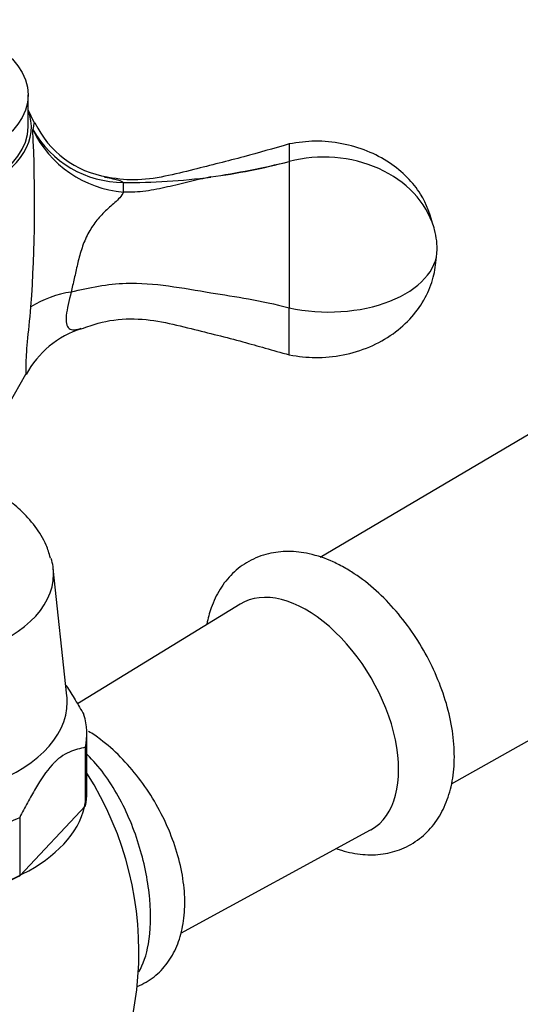
# Model space of a CAD drawing. Units: inches. Extents: x -687 to -47, y -160 to 406.
# Drawn here: x -255 to -217, y -61 to 15 of the extents above; entities that cross this region are included whole.
import ezdxf

# ---------------------------------------------------------------- set-up
doc = ezdxf.new("R2010")
doc.units = ezdxf.units.IN
for name, color, linetype in [('036018', 7, 'Continuous'), ('036025', 7, 'Continuous'), ('036083', 7, 'Continuous'), ('071005', 7, 'Continuous'), ('076051', 7, 'Continuous'), ('076052', 7, 'Continuous'), ('Default', 7, 'Continuous')]:
    doc.layers.add(name, color=color, linetype=linetype)

# ---------------------------------------------------------------- blocks, each defined once
blk = doc.blocks.new('SE17')
at = {"layer": '036018', "color": 7, "linetype": 'Continuous', "ltscale": 25.4}
for p, q in [((-254.151, 6.845), (-254.629, 7.876)), ((-234.629, 5.261), (-234.629, 3.911)), ((-234.629, 3.911), (-234.629, -7.299)), ((-251.345, -6.09), (-251.331, -6.087)), ((-234.629, -10.912), (-234.629, -7.299)), ((-256.098, -14.686), (-254.813, -12.4))]:
    blk.add_line(p, q, dxfattribs=at)
for centre, radius, start, end in [((-247.358, 10.126), 7.492, 205.68945, 260.70484), ((-364.827, 0.648), 110.694, 355.92475, 2.95651), ((-247.328, 10.312), 7.998, 209.63158, 269.98195), ((-246.617, 10.037), 8.5, 205.65242, 265.18871), ((-251.942, 75.858), 74.001, 278.79398, 283.53044), ((-247.249, 52.072), 49.786, 277.64093, 284.68349), ((-246.795, 48.163), 45.853, 269.33146, 277.7284), ((-250.05, -14.347), 8.357, 98.91209, 121.45996), ((-248.42, -15.793), 7.198, 107.12999, 152.08611)]:
    blk.add_arc(centre, radius, start, end, dxfattribs=at)
for centre, major_axis, ratio, start_param, end_param in [((-264.629, 6.565), (-10.25, 0), 0.57735, 0, 3.362907), ((-231.962, -2.825), (-8.67, 0), 0.816497, 3.388061, 5.025071), ((-247.457, 0.399), (0.11, 1.997), 0.038846, 5.339456, 5.998093), ((-231.962, -2.825), (-8.67, 0), 0.816497, 3.141593, 3.388061), ((-231.609, -2.825), (8.318, 0), 0.57735, 4.340821, 6.283185)]:
    blk.add_ellipse(centre, major_axis=major_axis, ratio=ratio, start_param=start_param, end_param=end_param, dxfattribs=at)
for points, knots in [([(-254.28, 6.357), (-254.24, 6.437), (-254.214, 6.521), (-254.192, 6.65), (-254.187, 6.691), (-254.177, 6.758), (-254.172, 6.786), (-254.157, 6.862), (-254.148, 6.889), (-254.141, 6.895)], [0, 0, 0, 0, 0.0625, 0.0625, 0.09375, 0.09375, 0.125, 0.125, 0.1969742, 0.1969742, 0.1969742, 0.1969742]), ([(-223.531, -1.174), (-223.822, -0.192), (-224.246, 1.131), (-225.581, 2.766), (-226.952, 3.893), (-228.66, 4.786), (-230.589, 5.348), (-232.677, 5.546), (-233.909, 5.374), (-234.629, 5.262)], [0, 0, 0, 0, 0.195379, 0.309126, 0.433423, 0.567522, 0.709405, 0.855385, 1, 1, 1, 1]), ([(-234.629, 5.261), (-235.897, 4.895), (-238.138, 4.248), (-241.408, 3.433), (-244.163, 2.736), (-246.517, 2.393), (-247.954, 2.608), (-248.784, 2.738)], [0, 0, 0, 0, 0.249649, 0.523017, 0.679575, 0.842359, 1, 1, 1, 1]), ([(-248.581, 2.688), (-248.385, 2.651), (-248.183, 2.609), (-247.721, 2.498), (-247.455, 2.428), (-247.33, 2.314)], [0.7837584, 0.7837584, 0.7837584, 0.7837584, 0.875, 0.875, 1, 1, 1, 1]), ([(-240.629, 2.727), (-241.183, 2.615), (-241.738, 2.488), (-242.842, 2.225), (-243.394, 2.088), (-244.501, 1.836), (-245.056, 1.721), (-246.18, 1.568), (-246.749, 1.531), (-247.33, 1.567)], [0, 0, 0, 0, 0.25, 0.25, 0.5, 0.5, 0.75, 0.75, 1, 1, 1, 1]), ([(-247.33, 1.567), (-247.392, 1.417), (-247.493, 1.273), (-247.724, 1.009), (-247.854, 0.886), (-248.122, 0.645), (-248.26, 0.526), (-248.532, 0.284), (-248.667, 0.16), (-249.06, -0.224), (-249.303, -0.497), (-249.634, -0.944), (-249.739, -1.099), (-249.936, -1.423), (-250.03, -1.593), (-250.286, -2.114), (-250.427, -2.476), (-250.607, -3.033), (-250.663, -3.222), (-250.764, -3.598), (-250.81, -3.784), (-250.94, -4.339), (-251.016, -4.702), (-251.176, -5.413), (-251.261, -5.759), (-251.345, -6.091)], [0, 0, 0, 0, 0.0625, 0.0625, 0.125, 0.125, 0.1875, 0.1875, 0.25, 0.25, 0.375, 0.375, 0.4375, 0.4375, 0.5, 0.5, 0.625, 0.625, 0.6875, 0.6875, 0.75, 0.75, 0.875, 0.875, 1, 1, 1, 1]), ([(-234.629, -10.912), (-233.901, -11.025), (-232.642, -11.2), (-230.481, -10.984), (-228.454, -10.365), (-226.648, -9.363), (-225.196, -8.063), (-224.163, -6.584), (-223.523, -4.981), (-223.408, -3.979), (-223.353, -3.406)], [0, 0, 0, 0, 0.133225, 0.270247, 0.406196, 0.537853, 0.663494, 0.782459, 0.894633, 1, 1, 1, 1]), ([(-251.331, -6.087), (-249.937, -5.735), (-248.546, -5.469), (-244.978, -5.354), (-240.772, -6.186), (-236.838, -6.713), (-234.629, -7.299)], [0, 0, 0, 0, 0.257345, 0.257345, 0.647963, 1, 1, 1, 1]), ([(-251.331, -6.087), (-251.494, -6.763), (-251.651, -7.391), (-251.764, -8.383), (-251.698, -8.734), (-251.274, -9.038), (-250.936, -9.004), (-250.563, -8.875)], [0, 0, 0, 0, 0.25, 0.25, 0.5, 0.5, 0.7453655, 0.7453655, 0.7453655, 0.7453655]), ([(-254.801, -12.414), (-254.8, -12.412), (-254.799, -12.408), (-254.782, -12.342), (-254.789, -12.072), (-254.774, -11.231), (-254.744, -10.653), (-254.608, -9.154), (-254.507, -8.266), (-254.412, -7.219)], [0.2311861, 0.2311861, 0.2311861, 0.2311861, 0.25, 0.25, 0.5, 0.5, 0.75, 0.75, 1, 1, 1, 1]), ([(-250.557, -8.922), (-250.085, -8.744), (-248.957, -8.335), (-246.809, -8.046), (-244.417, -8.328), (-241.569, -9.036), (-238.227, -9.877), (-235.927, -10.538), (-234.629, -10.911)], [0, 0, 0, 0, 0.083893, 0.235019, 0.382276, 0.524565, 0.773443, 1, 1, 1, 1])]:
    blk.add_open_spline(points, degree=3, knots=knots, dxfattribs=at)
for points in [[(-254.141, 6.895), (-254.137, 6.898), (-254.135, 6.897), (-254.132, 6.892)], [(-248.789, 2.725), (-248.721, 2.714), (-248.651, 2.701), (-248.581, 2.688)], [(-254.81, -12.412), (-254.807, -12.417), (-254.804, -12.417), (-254.801, -12.414)]]:
    blk.add_open_spline(points, degree=3, dxfattribs=at)
at = {"layer": '036025', "color": 7, "linetype": 'Continuous', "ltscale": 25.4}
for p, q in [((-251.654, -37.062), (-252.702, -27.301)), ((-250.129, -44.466), (-250.129, -39.976)), ((-250.238, -45.49), (-250.238, -40.999)), ((-255.276, -50.863), (-250.238, -45.49)), ((-255.276, -46.373), (-255.276, -50.863))]:
    blk.add_line(p, q, dxfattribs=at)
for centre, major_axis, start_param, end_param in [((-264.629, -27.728), (11.95, 0), 2.976812, 6.283185), ((-264.629, -27.728), (11.95, 0), 0, 0.1738), ((-264.629, -37.526), (13, 0), 3.079689, 6.283185), ((-264.629, -37.526), (13, 0), 0, 0.061903), ((-264.629, -39.976), (-14.5, 0), 3.019015, 3.319095), ((-264.629, -44.466), (-14.5, 0), 3.019015, 3.141593), ((-264.629, -39.976), (14.5, 0), 5.113411, 5.41349), ((-264.629, -44.466), (14.5, 0), 5.113411, 5.41349)]:
    blk.add_ellipse(centre, major_axis=major_axis, ratio=0.57735, start_param=start_param, end_param=end_param, dxfattribs=at)
for points, knots in [([(-252.917, -26.492), (-253.024, -26.123), (-253.267, -25.309), (-254.072, -24.017), (-255.136, -22.834), (-255.96, -22.179), (-256.355, -21.907)], [0, 0, 0, 0, 0.043024, 0.1116794, 0.1819465, 0.2403148, 0.2403148, 0.2403148, 0.2403148]), ([(-251.734, -36.245), (-251.725, -36.259), (-251.715, -36.274), (-251.474, -36.637), (-251.248, -37.001), (-250.799, -37.741), (-250.578, -38.118), (-250.357, -38.497)], [0.7448689, 0.7448689, 0.7448689, 0.7448689, 0.75, 0.75, 0.875, 0.875, 1, 1, 1, 1]), ([(-250.238, -40.999), (-250.44, -41.042), (-250.642, -41.088), (-251.053, -41.205), (-251.26, -41.274), (-251.685, -41.463), (-251.904, -41.583), (-252.237, -41.823), (-252.349, -41.913), (-252.517, -42.064), (-252.574, -42.118), (-252.687, -42.231), (-252.745, -42.291), (-253.243, -42.834), (-253.663, -43.466), (-254.279, -44.513), (-254.481, -44.878), (-254.881, -45.618), (-255.079, -45.994), (-255.276, -46.373)], [0, 0, 0, 0, 0.125, 0.125, 0.25, 0.25, 0.375, 0.375, 0.4375, 0.4375, 0.46875, 0.46875, 0.5, 0.5, 0.75, 0.75, 0.875, 0.875, 1, 1, 1, 1])]:
    blk.add_open_spline(points, degree=3, knots=knots, dxfattribs=at)
at = {"layer": '036083', "color": 7, "linetype": 'Continuous', "ltscale": 25.4}
blk.add_line((-254.629, 6.565), (-254.629, 9.014), dxfattribs=at)
blk.add_ellipse((-264.629, 9.014), major_axis=(10, 0), ratio=0.57735, dxfattribs=at)
blk.add_ellipse((-264.629, 6.565), major_axis=(10, 0), ratio=0.57735, start_param=3.141593, end_param=6.283185, dxfattribs=at)
at = {"layer": '071005', "color": 7, "linetype": 'Continuous', "ltscale": 25.4}
blk.add_open_spline([(-246.16, -58.222), (-245.808, -57.649), (-245.561, -56.927), (-245.233, -55.066), (-245.2, -53.9), (-245.426, -51.374), (-245.685, -50.023), (-246.488, -47.333), (-247.038, -45.98), (-248.388, -43.546), (-249.192, -42.445), (-250.097, -41.561)], degree=3, knots=[0.2601404, 0.2601404, 0.2601404, 0.2601404, 0.3125, 0.3125, 0.375, 0.375, 0.4375, 0.4375, 0.5, 0.5, 0.5611796, 0.5611796, 0.5611796, 0.5611796], dxfattribs=at)
at = {"layer": '076051', "color": 7, "linetype": 'Continuous', "ltscale": 25.4}
for p, q in [((-213.719, -15.486), (-232.264, -26.446)), ((-238.388, -30.018), (-250.858, -37.657)), ((-222.196, -43.797), (-203.469, -33.239)), ((-242.942, -55.24), (-228.389, -47.336))]:
    blk.add_line(p, q, dxfattribs=at)
for start_param, end_param in [(0, 3.156638), (6.26814, 6.283185)]:
    blk.add_ellipse((-233.313, -38.633), major_axis=(5, -8.66), ratio=0.57735, start_param=start_param, end_param=end_param, dxfattribs=at)
for points, knots in [([(-230.295, -27.283), (-230.646, -27.091), (-231.502, -26.633), (-233.016, -26.117), (-234.681, -25.925), (-236.267, -26.101), (-237.741, -26.673), (-239.009, -27.625), (-239.982, -28.853), (-240.607, -30.185), (-240.855, -31.124), (-240.936, -31.549)], [0, 0, 0, 0, 0.0167192, 0.0478222, 0.0747821, 0.1005274, 0.128262, 0.1547838, 0.1808588, 0.2073826, 0.2281463, 0.2281463, 0.2281463, 0.2281463]), ([(-230.988, -48.778), (-230.869, -48.82), (-230.208, -49.035), (-229.017, -49.272), (-227.448, -49.237), (-225.953, -48.838), (-224.612, -48.064), (-223.507, -46.952), (-222.695, -45.593), (-222.168, -44.013), (-221.933, -42.221), (-222.007, -40.252), (-222.394, -38.175), (-223.078, -36.071), (-224.03, -34.018), (-225.214, -32.077), (-226.604, -30.304), (-228.143, -28.769), (-229.445, -27.79), (-230.13, -27.38), (-230.295, -27.283)], [0.5310969, 0.5310969, 0.5310969, 0.5310969, 0.5371559, 0.5646404, 0.5908005, 0.6160622, 0.642989, 0.6692052, 0.6954066, 0.7225427, 0.751074, 0.7807678, 0.8109594, 0.8410964, 0.8711195, 0.9011101, 0.9311881, 0.9614649, 0.9920897, 1, 1, 1, 1]), ([(-246.273, -59.332), (-246.271, -59.331), (-245.807, -59.146), (-244.948, -58.651), (-243.922, -57.582), (-243.186, -56.266), (-242.734, -54.727), (-242.575, -52.978), (-242.724, -51.064), (-243.182, -49.061), (-243.925, -47.053), (-244.921, -45.116), (-246.139, -43.309), (-247.528, -41.707), (-248.874, -40.512), (-249.673, -39.979), (-249.992, -39.776)], [0.6145161, 0.6145161, 0.6145161, 0.6145161, 0.6146425, 0.642905, 0.6704247, 0.6979969, 0.7266512, 0.7567342, 0.7878122, 0.8191563, 0.850402, 0.881555, 0.912717, 0.9439944, 0.9755134, 0.9935828, 0.9935828, 0.9935828, 0.9935828])]:
    blk.add_open_spline(points, degree=3, knots=knots, dxfattribs=at)
at = {"layer": '076052', "color": 7, "linetype": 'Continuous', "ltscale": 25.4}
blk.add_arc((-271.617, -56.671), 25.477, 318.84954, 32.50649, dxfattribs=at)
blk.add_ellipse((-264.629, -44.466), major_axis=(-14.45, 0), ratio=0.57735, start_param=0.186432, end_param=3.05696, dxfattribs=at)

msp = doc.modelspace()

# ---------------------------------------------------------------- block references
at = {"layer": 'Default'}
msp.add_blockref('SE17', (0, 0), dxfattribs=at)

doc.saveas('drawing.dxf')
